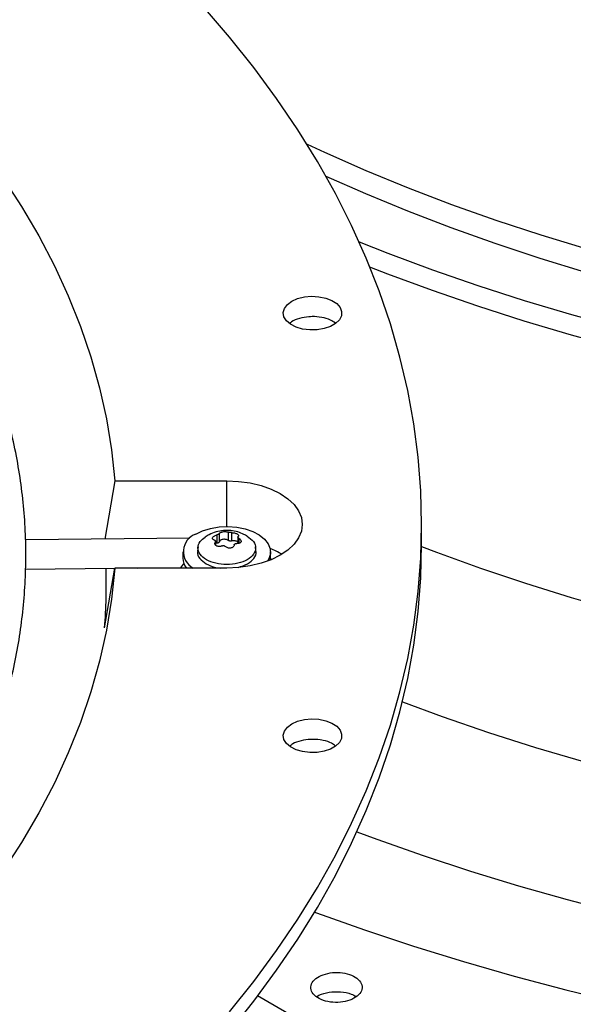
# Model space of a CAD drawing. Units: inches. Extents: x 0 to 11.2, y 0 to 9.
# Drawn here: x 8.6 to 8.7, y 8.5 to 8.6 of the extents above; entities that cross this region are included whole.
import ezdxf

# ---------------------------------------------------------------- set-up
doc = ezdxf.new("R2010")
doc.units = ezdxf.units.IN
doc.header["$MEASUREMENT"] = 0
doc.layers.add('OUTLINE', color=7, linetype='Continuous')
doc.dimstyles.new('SLDDIMSTYLE1', dxfattribs={"dimtxt": 0.18, "dimasz": 0.0625, "dimexe": 0, "dimexo": 0.0625, "dimgap": 0, "dimtad": 0, "dimtih": 1, "dimtoh": 1, "dimdec": 0, "dimrnd": 1e-09, "dimzin": 0, "dimdsep": 46, "dimtxsty": 'Standard', "dimblk1": 'DOT', "dimblk2": 'DOT', "dimsah": 1, "dimcen": 0.09, "dimadec": 0, "dimazin": 0, "dimtfac": 0.0625, "dimtdec": 0, "dimtofl": 0, "dimtmove": 0, "dimatfit": 3, "dimldrblk": 'DOT', "dimfxl": 1, "dimfrac": 2, "dimtolj": 1, "dimtzin": 0, "dimarcsym": 0})

# ---------------------------------------------------------------- blocks, each defined once
blk = doc.blocks.new('_Dot')
at = {"color": 0, "linetype": 'ByBlock', "lineweight": -2}
blk.add_line((-0.5, 0), (-1, 0), dxfattribs=at)
at = {"color": 0, "linetype": 'ByBlock', "const_width": 0.5}
blk.add_lwpolyline([(-0.25, 0, 1), (0.25, 0, 1)], format="xyb", close=True, dxfattribs=at)

msp = doc.modelspace()

# ---------------------------------------------------------------- linework, layer by layer
at = {"color": 7, "linetype": 'Continuous', "lineweight": 25}
for p, q in [((8.57682181015243, 8.539832215682935), (8.575131202642117, 8.530020240205669)), ((8.57682181015243, 8.539832215682935), (8.59566844830641, 8.539832215682935)), ((8.5944164155759, 8.52957581498189), (8.5944164155759, 8.530971479054756)), ((8.595914971473453, 8.53120328133993), (8.595914971473452, 8.52980761726706)), ((8.59649349038629, 8.529718129776988), (8.59649349038629, 8.531113793849855)), ((8.628476847256515, 8.529147527669483), (8.628476847256518, 8.532493010025608)), ((8.58944589067424, 8.530164483512308), (8.561790188060282, 8.52988580821156)), ((8.593783788300776, 8.529009003377002), (8.593783788300778, 8.529670015515112)), ((8.593992910338606, 8.5293313306124), (8.593783788300778, 8.529296819902722)), ((8.593992910338608, 8.530726994685267), (8.593992910338606, 8.5293313306124)), ((8.597553108312038, 8.530405315979642), (8.597553108312036, 8.529278134040087)), ((8.588286558542656, 8.527871839092299), (8.588286558542654, 8.52680026322368)), ((8.590828413605514, 8.528716417195227), (8.590756521770057, 8.528046727970796)), ((8.60058037484281, 8.528046727970786), (8.600508483007355, 8.52871641719522)), ((8.603050338070213, 8.52680026322367), (8.603050338070213, 8.527871839092285)), ((8.602989192518027, 8.526588389835322), (8.602933965692948, 8.526750495786672)), ((8.603050338070211, 8.52680026322367), (8.60303328119223, 8.526510735709973)), ((8.561801194543865, 8.52496440943641), (8.576815244741962, 8.525115699932005)), ((8.575090876022925, 8.515107780600172), (8.576821810152424, 8.525153804368468)), ((8.595668448306409, 8.525153804368461), (8.576821810152424, 8.525153804368468)), ((8.580596724335976, 8.525153804368468), (8.587853104410033, 8.525226923967985)), ((8.600829865523442, 8.453242172858111), (8.628838585505385, 8.436989087210833)), ((8.610756197417311, 8.453007678940729), (8.611179357000704, 8.45328120916447))]:
    msp.add_line(p, q, dxfattribs=at)
at = {"color": 8, "linetype": 'Continuous', "lineweight": 25}
for p, q in [((8.595668448306375, 8.53213331334489), (8.59566844830641, 8.539832215682935)), ((8.593746387171532, 8.529527924920146), (8.593746387171532, 8.529077925313132)), ((8.597745523116732, 8.529309000856191), (8.597745523116732, 8.530146526369926))]:
    msp.add_line(p, q, dxfattribs=at)
at = {"color": 7, "linetype": 'Continuous', "lineweight": 25, "flags": 128}
for points in [[(8.53309814310156, 8.61893756620184), (8.537892740149408, 8.61447680535409), (8.542430850657224, 8.609927506609857), (8.546707573720425, 8.60529458295639), (8.550718290718192, 8.600583037691152), (8.554458670301322, 8.595797959018523), (8.557924673069849, 8.590944514554845), (8.561112555935356, 8.586027945747674), (8.564018876163317, 8.58105356221531), (8.56664049509104, 8.576026736012707), (8.568974581517256, 8.570952895829976), (8.571018614759662, 8.565837521129662), (8.572770387377103, 8.560686136229275), (8.574228007553495, 8.555504304335322), (8.575389901140875, 8.550297621535336), (8.5762548133594, 8.54507171075445), (8.57682181015243, 8.539832215682935)], [(8.596108165154302, 8.45046215042887), (8.600219103441978, 8.455595932231216), (8.60406268023703, 8.460798284806781), (8.607635468139607, 8.466064569106216), (8.610934281218126, 8.47139008907088), (8.613956177850225, 8.476770095820427), (8.616698463345879, 8.482199791887464), (8.619158692350302, 8.487674335495583), (8.621334671024542, 8.493188844876858), (8.623224459001747, 8.498738402625015), (8.624826371117459, 8.504318060080411), (8.626138978912294, 8.509922841742842), (8.62716111190573, 8.515547749708318), (8.627891858639863, 8.521187768125788), (8.628330567492158, 8.526837867669883), (8.628476847256524, 8.532493010025686), (8.628330567492158, 8.538148152381485), (8.627891858639865, 8.543798251925583), (8.627161111905732, 8.54943827034305), (8.626138978912296, 8.55506317830853), (8.624826371117463, 8.560667959970964), (8.623224459001753, 8.56624761742636), (8.621334671024545, 8.57179717517452), (8.619158692350307, 8.577311684555792), (8.616698463345884, 8.582786228163915), (8.61395617785023, 8.588215924230958), (8.610934281218134, 8.59359593098051), (8.607635468139614, 8.598921450945177), (8.604062680237037, 8.604187735244611), (8.600219103441987, 8.60939008782018), (8.59610816515431, 8.61452386962253), (8.591733531185834, 8.619584502748346)], [(8.740247395003578, 8.559717725464989), (8.738981210974424, 8.559819689500483), (8.730364085537689, 8.560609626118168), (8.721796691124533, 8.561562939315309), (8.71328831977658, 8.562678595145595), (8.704848199520102, 8.563955383588805), (8.696485484357465, 8.565391919863206), (8.688209244338868, 8.566986645927432), (8.680028455725123, 8.568737832170324), (8.671951991252172, 8.570643579286834), (8.66398861050787, 8.57270182033798), (8.6561469504315, 8.57491032299259), (8.648435515946304, 8.577266691948484), (8.640862670735181, 8.579768371530342), (8.633436628169619, 8.582412648461563), (8.626165442401588, 8.585196654807028), (8.61905699962817, 8.588117371083612), (8.612408230638952, 8.59104009210191)], [(8.617969663169976, 8.580041605418867), (8.622774072135904, 8.578152160531186), (8.630287316641377, 8.575363562113079), (8.637952494928783, 8.572716347983008), (8.645761626434279, 8.570213274275346), (8.65370658071781, 8.567856947053357), (8.661779085928083, 8.565649819595897), (8.669970737414774, 8.5635941898432), (8.678273006478971, 8.56169219800439), (8.686677249252803, 8.559945824329205), (8.695174715698958, 8.558356887046273), (8.703756558720736, 8.556927040470075), (8.712413843373175, 8.555657773278561), (8.721137556165615, 8.55455040696322), (8.729918614446055, 8.553606094453208), (8.738747875857513, 8.552825818915), (8.747616147856537, 8.552210392728746)], [(8.74761389507355, 8.548698027274654), (8.73874565511202, 8.549313493509374), (8.72991642784465, 8.55009380804524), (8.721135405730909, 8.551038158465769), (8.71241173104196, 8.552145561570203), (8.703754486342286, 8.553414864397155), (8.69517268503346, 8.55484474542499), (8.686675261969949, 8.55643371594774), (8.678271064156673, 8.558180121625028), (8.669968841538038, 8.560082144204483), (8.661777237888025, 8.5621378034148), (8.6537047818108, 8.564344959027459), (8.645759877861263, 8.56670131308502), (8.637950797794725, 8.569204412293608), (8.630285671954844, 8.571851650577141), (8.622772480808823, 8.57464027179062), (8.619782615440252, 8.575806083606938)], [(8.606626201150963, 8.570066151355636), (8.607600932280079, 8.570502626451862), (8.608733069631018, 8.570785451005356), (8.609951476850314, 8.570896854109257), (8.611179596931391, 8.570829835896845), (8.612340262572843, 8.570588607368872), (8.613360544883788, 8.570188325800935), (8.614176335774296, 8.569654142356075), (8.614736376102442, 8.569019621744726), (8.61500547647473, 8.568324633230496), (8.614966728325085, 8.567612845497731), (8.614622566342254, 8.566928982787445), (8.613994615489359, 8.566316014708804), (8.61312233222793, 8.565812456300524), (8.612060525323312, 8.565449947989354), (8.610875912008378, 8.565251267505698), (8.609642925894407, 8.565228898675045), (8.608439040033547, 8.565384247013284), (8.607339899002017, 8.565707551412999), (8.606414565873187, 8.566178497469718), (8.605721182730678, 8.566767493910685), (8.605303317387417, 8.567437531923336), (8.605187225859726, 8.568146510555103), (8.605380202605243, 8.56884988207112), (8.605870122185326, 8.56950345105221), (8.606626201150963, 8.570066151355636)], [(8.59566844830641, 8.539832215682935), (8.59765723948761, 8.539741857882582), (8.59959706002951, 8.539473009390449), (8.601440145112473, 8.539032290148661), (8.603141111864907, 8.538430552127622), (8.604658076840185, 8.537682612114462), (8.605953687326094, 8.536806886874572), (8.60699604109259, 8.53582493966973), (8.607759471930564, 8.53476094929901), (8.608225181639105, 8.533641114736522), (8.608381702899587, 8.532493010025714), (8.608225181639114, 8.531344905314903), (8.607759471930581, 8.530225070752415), (8.606996041092614, 8.529161080381694), (8.605953687326128, 8.528179133176849), (8.604658076840227, 8.527303407936959), (8.603141111864955, 8.526555467923796), (8.601440145112525, 8.525953729902753), (8.599597060029565, 8.525513010660966), (8.597657239487667, 8.525244162168828), (8.595668448306409, 8.525153804368461)], [(8.590448663996494, 8.53088515643416), (8.59160624814474, 8.53143004997262), (8.592930139244896, 8.531829269939568), (8.594366137039769, 8.532066472222652), (8.59585545161091, 8.53213194573253), (8.5973371102448, 8.532023009976015), (8.59875045366287, 8.531744124795779), (8.600037619419528, 8.531306707783866), (8.60114591079746, 8.53072866684414), (8.602029954217436, 8.530033667040591), (8.602653556837968, 8.529250161746837), (8.602991188294506, 8.528410227761658), (8.603029025915546, 8.527548252081097), (8.602765520624438, 8.526699524090795), (8.602543049180158, 8.526319358050277)], [(8.566049489004374, 8.418005536515658), (8.57167951025601, 8.42263418021772), (8.577067619382253, 8.427357804155733), (8.582209011690662, 8.432172196172935), (8.587099102491457, 8.437073063172736), (8.591733531185819, 8.44205603494693), (8.596108165154295, 8.447116668072741), (8.60021910344197, 8.452250449875088), (8.604062680237021, 8.457452802450653), (8.607635468139598, 8.462719086750084), (8.61093428121812, 8.468044606714749), (8.613956177850218, 8.473424613464296), (8.616698463345871, 8.478854309531336), (8.619158692350297, 8.484328853139456), (8.621334671024535, 8.48984336252073), (8.623224459001742, 8.495392920268888), (8.624826371117454, 8.50097257772428), (8.626138978912287, 8.506577359386714), (8.627161111905725, 8.51220226735219), (8.627891858639856, 8.51784228576966), (8.628330567492153, 8.523492385313755), (8.628476847256518, 8.529147527669558)], [(8.62847622325572, 8.528778131639164), (8.630985577500269, 8.52782318559975), (8.638400044107044, 8.525135317017355), (8.645963637564702, 8.522589682477609), (8.653668173564306, 8.52018903652564), (8.661505315287755, 8.517935976819327)], [(8.588444239078118, 8.52592417371934), (8.588330008615495, 8.525814610234221), (8.587806493917206, 8.525153804368482)], [(8.576821810152424, 8.525153804368468), (8.576254813359398, 8.51991430929695), (8.575389901140873, 8.514688398516068), (8.574228007553492, 8.509481715716085), (8.5727703873771, 8.504299883822128), (8.571018614759657, 8.499148498921748), (8.568974581517251, 8.494033124221435), (8.56664049509103, 8.488959284038703), (8.564018876163306, 8.483932457836108), (8.561112555935345, 8.478958074303744), (8.557924673069836, 8.474041505496576), (8.554458670301308, 8.469188061032902), (8.550718290718176, 8.46440298236028), (8.54670757372041, 8.459691437095046), (8.542430850657206, 8.455058513441585), (8.53789274014939, 8.450509214697355)], [(8.625246422439139, 8.502634583551714), (8.631951887404453, 8.500159452773307), (8.63972966299607, 8.497481129781917), (8.647656487409092, 8.494952625794674), (8.655723704268295, 8.492576702028188), (8.663922503884889, 8.490355953076037), (8.672243932877015, 8.48829280407534), (8.68067890394716, 8.486389508058462), (8.689218205805808, 8.484648143492596), (8.6978525132305, 8.483070612010003), (8.706572397249303, 8.481658636331389), (8.715368335437594, 8.48041375838459), (8.724230722316875, 8.479337337620759), (8.733149879844312, 8.478430549529808), (8.742116067981492, 8.477694384356692), (8.751119495330899, 8.477129646020064), (8.760150329828468, 8.476736951234344), (8.76919870948055, 8.47651672883627)], [(8.606626201150965, 8.498937625151584), (8.607600932280079, 8.49937410024781), (8.60873306963102, 8.499656924801304), (8.609951476850316, 8.499768327905205), (8.611179596931391, 8.499701309692792), (8.612340262572843, 8.49946008116482), (8.61336054488379, 8.499059799596882), (8.614176335774296, 8.498525616152023), (8.614736376102444, 8.497891095540673), (8.615005476474732, 8.497196107026443), (8.614966728325086, 8.496484319293678), (8.614622566342256, 8.495800456583392), (8.61399461548936, 8.495187488504751), (8.61312233222793, 8.494683930096471), (8.612060525323313, 8.494321421785301), (8.61087591200838, 8.494122741301648), (8.60964292589441, 8.494100372470992), (8.608439040033549, 8.494255720809232), (8.60733989900202, 8.494579025208942), (8.60641456587319, 8.495049971265665), (8.60572118273068, 8.495638967706629), (8.60530331738742, 8.496309005719283), (8.605187225859728, 8.49701798435105), (8.605380202605243, 8.497721355867068), (8.605870122185328, 8.498374924848157), (8.606626201150965, 8.498937625151584)], [(8.617591862842328, 8.480765804833066), (8.620926224950596, 8.479527418481975), (8.628733100829772, 8.47676995782988), (8.636686765207084, 8.474156033384396), (8.64477930190951, 8.471688246748666), (8.653002656546304, 8.46936905407686), (8.661348644525429, 8.467200763629627), (8.669808959199562, 8.4651855334767), (8.678375180133589, 8.463325369348997), (8.68703878148535, 8.461622122642353), (8.695791140491295, 8.460077488574843), (8.70462354604859, 8.458693004499562), (8.713527207385171, 8.457470048374518), (8.722493262809081, 8.456409837391156), (8.731512788528374, 8.455513426762924), (8.740576807532857, 8.454781708675018), (8.749676298528781, 8.454215411396415), (8.75880220491761, 8.453815098555026)], [(8.610465265296831, 8.467255913964667), (8.610756420819273, 8.467148386349724), (8.618867513493079, 8.464257838299854), (8.627129998193846, 8.4615139048603), (8.635535925255153, 8.458919226078994), (8.64407720699896, 8.45647629839997), (8.652745625517081, 8.454187472261498), (8.661532840577966, 8.452054949834583), (8.670430397651167, 8.450080782904195), (8.679429736041778, 8.448266870895157), (8.688522197127027, 8.446614959044641), (8.697699032687078, 8.44512663672299), (8.706951413322043, 8.44380333590453), (8.716270436947106, 8.442646329789813), (8.725647137357562, 8.441656731580618), (8.735072492855574, 8.440835493408894), (8.744537434930301, 8.440183405420672), (8.754032856983073, 8.439701095015845), (8.76354962308922, 8.439389026244498)]]:
    msp.add_lwpolyline(points, dxfattribs=at)
at = {"color": 8, "linetype": 'Continuous', "lineweight": 25, "flags": 128}
msp.add_lwpolyline([(8.609189249429154, 8.596475379549751), (8.612114370343088, 8.595128462346299), (8.619081040727327, 8.592072523218324), (8.626218345887946, 8.589150755223496), (8.63351853537713, 8.586366331129394), (8.640973681869879, 8.58372227456092), (8.648575689772334, 8.581221456716928), (8.656316304012842, 8.578866593252389), (8.664187119006193, 8.576660241329417), (8.6721795877813, 8.574604796840447), (8.680285031262414, 8.572702491806513), (8.688494647693796, 8.570955391953483), (8.696799522197589, 8.569365394468864), (8.705190636454557, 8.56793422594166), (8.713658878497133, 8.566663440487417), (8.722195052604174, 8.565554418060636), (8.730789889286642, 8.564608362956246), (8.739434055353414, 8.56382630250187), (8.740247395003582, 8.563761364467315)], dxfattribs=at)
at = {"color": 7, "linetype": 'Continuous', "lineweight": 25}
for centre, radius, start, end in [((8.591525868902425, 8.527913041052699), 0.003161303568161538, 109.9223957085852, 240.7875573357092), ((8.598021439408157, 8.516111852340046), 0.01329818548840104, 58.66182009041065, 68.09748179367625), ((8.59102849188518, 8.526831855861332), 0.002742115342141189, 180.6601344668159, 217.7310047180868), ((8.483627250339923, 8.522447054586564), 0.09175761421117894, 355.4122706462521, 1.657359303654985)]:
    msp.add_arc(centre, radius, start, end, dxfattribs=at)
for points, knots in [([(8.305980767221303, 8.375993023648501), (8.306871972393154, 8.375998800086208), (8.308899644132014, 8.376011942648496), (8.31280847073413, 8.376108203752016), (8.317781861710955, 8.376263295060895), (8.323712807443501, 8.376531137923163), (8.329943320587141, 8.376895205888372), (8.336464164675087, 8.37737109891615), (8.3431805962528, 8.377962592365053), (8.350037074063012, 8.378673893625214), (8.35698999858298, 8.379507563648403), (8.364005672738957, 8.380465372537316), (8.371057075638474, 8.381548391353208), (8.378121934234303, 8.382757164700411), (8.385181416389477, 8.384091804420066), (8.39221924129955, 8.385552064272893), (8.399221061872359, 8.38713739312556), (8.406174028257311, 8.388846975790102), (8.413066474299981, 8.390679764601142), (8.419887688884408, 8.392634504609191), (8.426627746894317, 8.394709754142589), (8.43327738269791, 8.396903902024814), (8.439827894393266, 8.39921518234711), (8.446271070585272, 8.401641687453573), (8.452599133845402, 8.404181379621527), (8.4588046966331, 8.406832101798418), (8.464880726585617, 8.40959158766849), (8.470820518875202, 8.412457471258026), (8.476617673895003, 8.41542729623897), (8.482266078938304, 8.41849852505295), (8.487759892827563, 8.421668547946638), (8.493093532662286, 8.424934691982966), (8.498261662010332, 8.428294230068321), (8.503259174938458, 8.431744386530216), (8.508081190137716, 8.435282348405611), (8.512723040794762, 8.43890527450207), (8.517180268128266, 8.442610308117693), (8.521448606023114, 8.446394583235943), (8.525523968490113, 8.450255233000519), (8.529402436136733, 8.454189397900905), (8.533080241259299, 8.458194233320079), (8.536553751407501, 8.462266916187527), (8.539819451325723, 8.4664046504177), (8.5428739232511, 8.470604670748962), (8.545713825645256, 8.47486424452794), (8.548335870561427, 8.479180670911212), (8.550736800007414, 8.483551276886072), (8.55291336186352, 8.48797340945308), (8.55486228615687, 8.492444423279675), (8.556580262779011, 8.496961663146276), (8.558063922052265, 8.501522440591561), (8.559309819880033, 8.50612400435396), (8.560314429514962, 8.510763504533696), (8.561074142185735, 8.515437950888092), (8.561585278857129, 8.520144166323515), (8.56184411517064, 8.52487873743004), (8.561846921047106, 8.529637964734668), (8.561590017730218, 8.534417774361405), (8.56106985501019, 8.53921372088709), (8.56028309212121, 8.54402096250956), (8.559226673484279, 8.548834291386463), (8.557897921682336, 8.553648097336044), (8.556294625958696, 8.558456388962195), (8.554415122136422, 8.563252833047564), (8.55225835863655, 8.568030809602085), (8.54982394411933, 8.572783479272402), (8.547112175370604, 8.577503857236557), (8.544124040971953, 8.582184893036505), (8.540861217059048, 8.586819534489475), (8.537448406067071, 8.591242211400324), (8.533921905774978, 8.59545117368689), (8.530316490598116, 8.599446519390579), (8.526507678845062, 8.60337720301957), (8.522499023972433, 8.607239680998244), (8.518294169574068, 8.61103056870651), (8.51389692791867, 8.61474655301772), (8.509311278585074, 8.618384391431963), (8.504541365232281, 8.6219409141526), (8.49959149318505, 8.625413025412016), (8.494466131787116, 8.628797701982581), (8.489169907884541, 8.632091998572971), (8.483707603097262, 8.635293050008713), (8.478084146627117, 8.638398075695314), (8.47230461893248, 8.641404378132872), (8.466374251455974, 8.644309344541231), (8.460298426097603, 8.64711044901448), (8.454082675496375, 8.649805254674895), (8.447732684411006, 8.652391415827495), (8.441254292674598, 8.654866680093651), (8.434653500411633, 8.657228890502491), (8.42793647653259, 8.659475987517865), (8.421109572033547, 8.661606010975195), (8.4141793404534, 8.663617101894797), (8.40715256920971, 8.66550750412263), (8.40003632787839, 8.667275565719297), (8.392838043646693, 8.668919739957872), (8.38556562188399, 8.670438585675026), (8.378227644778436, 8.671830766458854), (8.370833711891514, 8.673095047650587), (8.363395054651015, 8.674230288673677), (8.35592572044532, 8.67523542547481), (8.348445058527007, 8.676109426012285), (8.340983579240724, 8.676851178481115), (8.333599242728729, 8.677459112340994), (8.326436626059891, 8.677929730395228), (8.319886100324911, 8.678256619152144), (8.314181879101252, 8.67846273239195), (8.308802851652663, 8.67859476833862), (8.304301510380922, 8.678655474413695), (8.30137393399178, 8.678661237326782), (8.300392857755318, 8.678663168568303)], [0, 0, 0, 0, 0.003280904150400324, 0.007464719498721454, 0.01440135494678933, 0.02161594761051537, 0.02936299621663974, 0.03745309390584781, 0.04580954193163446, 0.05437116138524696, 0.0630944749680636, 0.07194730304581569, 0.08090539017319942, 0.08995010048871915, 0.09906686973505663, 0.1082441406673278, 0.1174726170303411, 0.1267447311555851, 0.1360542575343008, 0.1453960279699166, 0.1547657186529605, 0.164159689005202, 0.1735748583740813, 0.1830086108163936, 0.1924587210286489, 0.20192329642097, 0.2114007316858903, 0.2208896731716896, 0.230388991056665, 0.2398977578182829, 0.2494152318550844, 0.2589408453869965, 0.2684741959578133, 0.2780150410091677, 0.287563266204256, 0.2971189355117285, 0.3066822714585758, 0.3162536573187008, 0.3258336419274132, 0.3354229456939187, 0.3450224675344946, 0.3546332923546252, 0.3642566986183437, 0.3738941654192549, 0.3835473783075077, 0.3932182329293822, 0.4029088353046736, 0.4126214973151773, 0.422358725731077, 0.4321232029061859, 0.441917757192456, 0.4517453212439328, 0.4616088767939694, 0.4715113852817318, 0.4814557049211622, 0.4914444964201508, 0.5014801214397792, 0.5115645397851496, 0.5216989485460466, 0.5318842308162183, 0.5421206483039248, 0.5524078080747373, 0.562744664745629, 0.5731295566493686, 0.5835602737291957, 0.594034151681591, 0.604548184443082, 0.615099145898084, 0.625683711771789, 0.6362985738954896, 0.6458380570514656, 0.6553785922468535, 0.6649193174462023, 0.6744600799163133, 0.6840007360478003, 0.6935411520006415, 0.7030812029527993, 0.712620771662495, 0.7221597465162297, 0.7316980191835394, 0.7412354555513262, 0.750771947463145, 0.7603073844297541, 0.7698416457342137, 0.7793745964546193, 0.7889060825511309, 0.7984359249435323, 0.8079639121800769, 0.8174897911336614, 0.8270132549168157, 0.8365339268343751, 0.8460513386116689, 0.8555649002068056, 0.8650738569891627, 0.8745772274818406, 0.8840737103404935, 0.8935615410050367, 0.9030382627920962, 0.9125003458077073, 0.9219425202363953, 0.9313565375362168, 0.9407286899443665, 0.9500343457005043, 0.9592242786215194, 0.9681837450745894, 0.9765689660347053, 0.9834262066234174, 0.9892224773939976, 0.9963882850825412, 1, 1, 1, 1]), ([(8.60950630665184, 8.567446797303766), (8.60896948447807, 8.567370443376529), (8.607895839904387, 8.56721773548988), (8.606761478961333, 8.566773290993918), (8.606359130228117, 8.56640576149966), (8.606254074669112, 8.566309797443399)], [0, 0, 0, 0, 0.4249218050459733, 0.8498437890930609, 1, 1, 1, 1]), ([(8.613952951323684, 8.566378051750373), (8.613690568141593, 8.566562897244083), (8.613077707558253, 8.566994649447864), (8.611677904575568, 8.56738367725113), (8.610399740483384, 8.567499762982479), (8.609678420238456, 8.567457000759926), (8.60950630665184, 8.567446797303766)], [0, 0, 0, 0, 0.2444892233219054, 0.571064832851856, 0.8976521585765781, 1, 1, 1, 1]), ([(8.599104385656673, 8.530499539709012), (8.598925653185756, 8.530611138469492), (8.598429031596009, 8.530921224004366), (8.59750013302057, 8.531260288146111), (8.596339376486084, 8.53149420563215), (8.595103422767231, 8.531506806058633), (8.593862489292828, 8.531273410671762), (8.592815481276736, 8.530893771237004), (8.59225373976807, 8.53050821321985), (8.592045487505406, 8.530365276783389)], [0, 0, 0, 0, 0.08446894639001859, 0.2347033095059926, 0.3935335923747929, 0.5582988525793645, 0.7271075347053905, 0.8988316289872643, 1, 1, 1, 1]), ([(8.594416415575942, 8.530971479054752), (8.59440417591526, 8.530950000850378), (8.594380273458146, 8.53090805672528), (8.594281989291014, 8.530839750573303), (8.59415026100278, 8.530775273294978), (8.594046197554572, 8.53074334436333), (8.593992910338606, 8.53072699468527)], [0, 0, 0, 0, 0.2560335285379412, 0.5000000076290552, 0.7439676655444485, 1, 1, 1, 1]), ([(8.5944164155759, 8.530971479054756), (8.5944360093316, 8.531004918011018), (8.59447262497335, 8.53106740673762), (8.594615863973214, 8.531152327720633), (8.594801836180647, 8.531220799760742), (8.595028620150151, 8.531269047859922), (8.595273619730504, 8.53129377046255), (8.595513153392455, 8.53129111207468), (8.595741781813334, 8.531263709271023), (8.595854596222383, 8.5312243469827), (8.595914971473453, 8.53120328133993)], [0, 0, 0, 0, 0.1362476955681287, 0.2546115653817845, 0.3796046540919749, 0.5000168885689541, 0.6204159483881392, 0.7454382418284446, 0.8637653630239983, 1, 1, 1, 1]), ([(8.59649349038629, 8.531113793849855), (8.596441236016744, 8.531113815142593), (8.596339184459739, 8.531113856726815), (8.596175976451631, 8.531132704481653), (8.596024973482733, 8.531162453637538), (8.595952225239847, 8.531189454449883), (8.595914971473457, 8.53120328133993)], [0, 0, 0, 0, 0.2559693633511329, 0.4999021575297963, 0.7439040799267433, 0.9999999999999999, 0.9999999999999999, 0.9999999999999999, 0.9999999999999999]), ([(8.596493490386285, 8.531113793849862), (8.59657853911288, 8.531112390133849), (8.596737465454446, 8.53110976707929), (8.596989512432392, 8.531062497549243), (8.597221312353092, 8.530993437048313), (8.59734680572984, 8.530929091771185), (8.59740837640974, 8.53089752211736)], [0, 0, 0, 0, 0.2724949384777169, 0.5091977905083891, 0.7591982420215989, 1, 1, 1, 1]), ([(8.59740837640974, 8.53089752211736), (8.597460471304885, 8.530863475167653), (8.59756665877533, 8.530794075671682), (8.597646345583238, 8.530683320433983), (8.597666537336858, 8.530573428319421), (8.59761701395194, 8.530512895108814), (8.597590509441302, 8.530480498229497)], [0, 0, 0, 0, 0.2407835830974177, 0.4908004813913913, 0.7274805815502025, 1, 1, 1, 1]), ([(8.59223933342794, 8.526561988127515), (8.591841200547206, 8.52685124010885), (8.591044934785739, 8.527429744071526), (8.590709490252447, 8.52854041468986), (8.591011527881017, 8.529591040675637), (8.591727608444879, 8.530119633707944), (8.592050271245087, 8.530357815438578)], [0, 0, 0, 0, 0.2617696130641953, 0.5235392261283911, 0.7853088391925799, 1, 1, 1, 1]), ([(8.593591373496023, 8.529861896779732), (8.593525988053933, 8.529880065256219), (8.5934038014582, 8.529914016916106), (8.593294233636668, 8.530010141950378), (8.593251241054185, 8.530126265790138), (8.593280468824966, 8.530259847889653), (8.593377622562729, 8.530398612450078), (8.593534597449507, 8.530528124492822), (8.593743814850951, 8.530646674435395), (8.593906074372876, 8.530698994633834), (8.593992910338608, 8.530726994685267)], [0, 0, 0, 0, 0.1362221051239117, 0.2545599564184015, 0.3795624474511986, 0.4999787333225455, 0.6203714990599816, 0.7453824870001966, 0.8637370715065553, 1, 1, 1, 1]), ([(8.593591373496022, 8.529861896779732), (8.593631406929909, 8.529849677905478), (8.593709591092896, 8.529825814789998), (8.593774519896252, 8.529746382875292), (8.593793756518265, 8.5296444196361), (8.593762429460742, 8.529567377478681), (8.593746387171532, 8.529527924920146)], [0, 0, 0, 0, 0.2560671590508722, 0.5000919120479616, 0.7440018067499632, 0.9999999999999999, 0.9999999999999999, 0.9999999999999999, 0.9999999999999999]), ([(8.593928520203072, 8.528888643889424), (8.593876418111307, 8.5289256853385), (8.593770215759804, 8.529001188813734), (8.593690540084916, 8.529158071307194), (8.593670367485293, 8.529339186020248), (8.593719885606033, 8.52946212780148), (8.593746387171521, 8.52952792492015)], [0, 0, 0, 0, 0.2408199562850585, 0.4908756017276334, 0.7275220993503597, 1, 1, 1, 1]), ([(8.597596654761851, 8.529431804635962), (8.597584409176015, 8.529454543399016), (8.597547672418509, 8.529522759688184), (8.597414810430786, 8.529617479996798), (8.59721677191917, 8.529704184081847), (8.596981112583348, 8.529752060589228), (8.59673007916076, 8.529761425388326), (8.596572353311112, 8.529732561647439), (8.596493490386287, 8.529718129776995)], [0, 0, 0, 0, 0.09090909090933438, 0.2727272727279348, 0.4545454545464574, 0.6363636363650416, 0.8181818181835852, 1, 1, 1, 1]), ([(8.59692048103692, 8.529036944094873), (8.59693271989061, 8.5290769880082), (8.59695662202872, 8.529155192648197), (8.59705490388992, 8.529238977507529), (8.597186633584837, 8.529287979194066), (8.597290696519378, 8.52928364696335), (8.5973439862742, 8.529281428464387)], [0, 0, 0, 0, 0.256021088636036, 0.5000020079061709, 0.7439552274047907, 1, 1, 1, 1]), ([(8.597745523116732, 8.530146526369926), (8.597810908514303, 8.530094994012451), (8.59793309502683, 8.529998694849702), (8.598042663419772, 8.529830869022994), (8.59808565380878, 8.52967042530653), (8.598056396772344, 8.529520978560079), (8.59795983428654, 8.529398827651129), (8.597803942845166, 8.529313577704485), (8.59759548066889, 8.529266042034006), (8.597431413477754, 8.529276079666932), (8.597343986274199, 8.529281428464401)], [0, 0, 0, 0, 0.1362221637643752, 0.2545600659768756, 0.3795626108134999, 0.4999789485134464, 0.6208383875260368, 0.7425523662037182, 0.8628127504997216, 1, 1, 1, 1]), ([(8.59774552311673, 8.530146526369922), (8.597705489682847, 8.53017731448935), (8.59762730551987, 8.53023744281494), (8.597562376716544, 8.53033234703058), (8.59754314009456, 8.53041882631424), (8.59757446715208, 8.530459612176198), (8.597590509441293, 8.530480498229501)], [0, 0, 0, 0, 0.2560671590752251, 0.5000919121000462, 0.7440018067500493, 1, 1, 1, 1]), ([(8.590805801112424, 8.528041945969992), (8.590783984411958, 8.527985407359726), (8.59062273153477, 8.527567515864536), (8.591018574844718, 8.52673824846125), (8.591798586348116, 8.526154723396672), (8.592188592099813, 8.525862960864384)], [0, 0, 0, 0, 0.07255568562094288, 0.53627784281054, 1, 1, 1, 1]), ([(8.5948434062265, 8.528894629299764), (8.594758370728423, 8.528862630241296), (8.594599468315499, 8.52880283488857), (8.594347434006949, 8.528778861939106), (8.59411561435207, 8.528801794752354), (8.593990100717864, 8.52886005820356), (8.593928520203072, 8.528888643889424)], [0, 0, 0, 0, 0.2724544511932092, 0.5091246677552614, 0.7591627726362531, 1, 1, 1, 1]), ([(8.594843406226495, 8.52889462929977), (8.594895660596036, 8.52891317110269), (8.594997712153026, 8.52894938280851), (8.595160920161119, 8.528946025403286), (8.595311923130014, 8.52890081036696), (8.59538467137291, 8.528837541345933), (8.595421925139306, 8.52880514180973)], [0, 0, 0, 0, 0.2559693633562125, 0.4999021575094358, 0.74390407991164, 0.9999999999999999, 0.9999999999999999, 0.9999999999999999, 0.9999999999999999]), ([(8.596920481036848, 8.52903694409488), (8.596900693692998, 8.528969708579876), (8.596863560675493, 8.528843534113278), (8.596719545491432, 8.528687622824755), (8.596533254974329, 8.52857532858651), (8.596306987560272, 8.528511958686067), (8.596067952757215, 8.528503107620107), (8.59583158518254, 8.528548344636054), (8.595601465769937, 8.52864417432265), (8.59548384403282, 8.528749628310319), (8.595421925139304, 8.52880514180973)], [0, 0, 0, 0, 0.1371814000020658, 0.2574352255840751, 0.3787760100508807, 0.5011561633399736, 0.6221892726263811, 0.7353567964221908, 0.8606854927972152, 1, 1, 1, 1]), ([(8.597571526008624, 8.525254748015012), (8.598134651903948, 8.52543465718114), (8.599267972540222, 8.52579673388961), (8.600285963243206, 8.526757929642827), (8.600715123065452, 8.527566933195104), (8.600553026365827, 8.527985337922054), (8.600531095500445, 8.528041945969985)], [0, 0, 0, 0, 0.3141163732676611, 0.6321758082372702, 0.9502352432068635, 1, 1, 1, 1]), ([(8.592188592099813, 8.525862960864384), (8.59268740056214, 8.5256111538569), (8.593401430944422, 8.525250699158573), (8.594320672159405, 8.525176245940802), (8.594597748407281, 8.525153804368461)], [0, 0, 0, 0, 0.6985815655807072, 1, 1, 1, 1]), ([(8.6114212068462, 8.496236122096796), (8.610872222411361, 8.496287782447148), (8.609774253310414, 8.49639110316961), (8.6081455610585, 8.49612764148926), (8.606906321419842, 8.495707568054573), (8.606424917665349, 8.495308388756303), (8.606261677939392, 8.495173030611195)], [0, 0, 0, 0, 0.2846530430028836, 0.569306205917662, 0.853955570013932, 0.9999999999999999, 0.9999999999999999, 0.9999999999999999, 0.9999999999999999]), ([(8.613937772513546, 8.495237970907766), (8.613746126702116, 8.495386185977193), (8.613225559256623, 8.495788782514516), (8.612273700490666, 8.496086608086756), (8.611585433600915, 8.496207319300655), (8.611421206846202, 8.496236122096796)], [0, 0, 0, 0, 0.3072986238647428, 0.8347151364062974, 1, 1, 1, 1]), ([(8.616743353913732, 8.452569451913693), (8.616250749728305, 8.452398594989852), (8.615265538558738, 8.452056880171455), (8.613508085447995, 8.452012067861407), (8.61187547762977, 8.452337663195465), (8.610582053836424, 8.45301121096271), (8.609832973694676, 8.453924109516109), (8.609750084053271, 8.45493000072511), (8.610306276553283, 8.455898749928618), (8.611129340069025, 8.456355856217574), (8.611538760900284, 8.456583237012879)], [0, 0, 0, 0, 0.1252712313669226, 0.2505431744589157, 0.3758098161824555, 0.5010770181902193, 0.6263465149823269, 0.75162022618937, 0.8764471374122121, 1, 1, 1, 1]), ([(8.611538760900284, 8.456583237012879), (8.612030029668183, 8.456753007355424), (8.613010754759172, 8.457091921704396), (8.614756976716585, 8.457137404157109), (8.616379938877165, 8.456817520359525), (8.617671119012053, 8.456153337784063), (8.618429422719169, 8.45524982396281), (8.618531225656062, 8.454246048208148), (8.617988515268994, 8.453266612345576), (8.61715844326899, 8.452801858639905), (8.616743353913732, 8.452569451913693)], [0, 0, 0, 0, 0.1249869671989753, 0.2495128182128381, 0.3741280237248284, 0.4987424169977157, 0.6232701506665046, 0.7482877077991599, 0.8741276743717727, 1, 1, 1, 1]), ([(8.611179357000701, 8.453281209164473), (8.61173959687841, 8.453471556431257), (8.612860076633826, 8.453852250964822), (8.61483502127198, 8.453884702955584), (8.616481412877608, 8.453605649361148), (8.61719538984295, 8.453189663703899), (8.6174544515079, 8.453038726149618)], [0, 0, 0, 0, 0.2801534552992656, 0.5603069105987902, 0.8404603658983075, 1, 1, 1, 1])]:
    msp.add_open_spline(points, degree=3, knots=knots, dxfattribs=at)
for points in [[(8.599097563184928, 8.530521159892864), (8.599494827879935, 8.530232311287424), (8.600289357269954, 8.529654614076541), (8.60063782458913, 8.52853789281976), (8.600267038820721, 8.527443258705542), (8.599186836981852, 8.52651045146153), (8.597570992361424, 8.52588686421338), (8.595674825006213, 8.525672814145462), (8.593740397452324, 8.525873980046889), (8.592739688102736, 8.526332652100638), (8.59223933342794, 8.526561988127515)], [(8.594416415575942, 8.529575814981886), (8.594404334386534, 8.529545463912356), (8.594380172007716, 8.5294847617733), (8.594282056680713, 8.529408894351612), (8.594150636212014, 8.529352253578974), (8.594045485629744, 8.529338304934594), (8.593992910338606, 8.529331330612404)], [(8.595914971473452, 8.52980761726706), (8.595859182650972, 8.52984287274396), (8.595747605006014, 8.529913383697757), (8.59552196135652, 8.529977825622709), (8.59527690654356, 8.530004032240075), (8.59502843968747, 8.529987424997241), (8.594798877225395, 8.529930088859977), (8.594609351587826, 8.529836659697438), (8.594469752846853, 8.52971572070027), (8.594434194666217, 8.52962245022135), (8.5944164155759, 8.52957581498189)], [(8.59649349038629, 8.529718129776988), (8.596441918253849, 8.52970899418241), (8.596338773988967, 8.529690722993255), (8.596175902860992, 8.52970184163041), (8.59602522226096, 8.529739224358597), (8.595951721735958, 8.529784819630908), (8.595914971473455, 8.529807617267064)]]:
    msp.add_open_spline(points, degree=3, dxfattribs=at)

# ---------------------------------------------------------------- leaders
at = {"layer": 'OUTLINE'}
msp.add_leader([(9.01915703797181, 8.395663841898735), (7.181418388490394, 8.499223093986839), (6.93535539636441, 8.499223093986839)], dimstyle='SLDDIMSTYLE1', dxfattribs=at)

doc.saveas('drawing.dxf')
